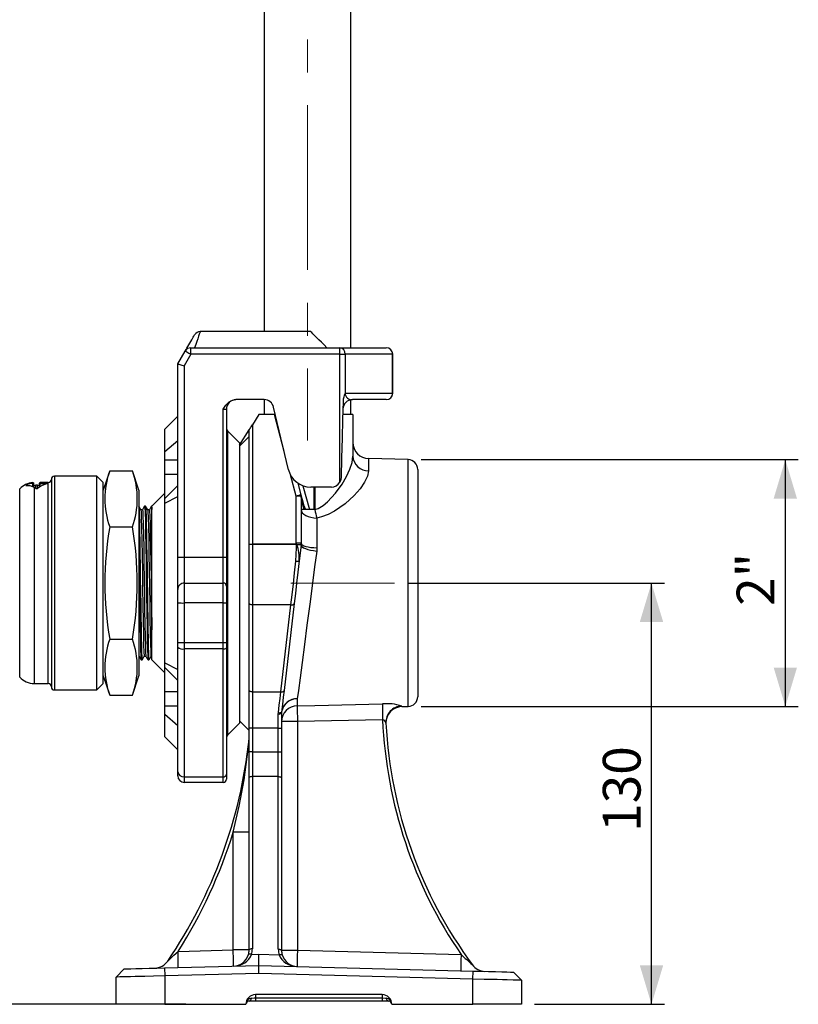
# Model space of a CAD drawing. Units: millimetres. Extents: x 0 to 420, y -1 to 297.
# Drawn here: x 224 to 284, y 71 to 147 of the extents above; entities that cross this region are included whole.
import ezdxf

# ---------------------------------------------------------------- set-up
doc = ezdxf.new("R2010")
doc.units = ezdxf.units.MM
doc.linetypes.add('CENTERX2', pattern=[20.32, 12.7, -2.54, 2.54, -2.54])
doc.layers.add('TESTO', color=7, linetype='Continuous')
doc.styles.add('SLDTEXTSTYLE1', font='TXT', dxfattribs={"width": 0.7})
doc.dimstyles.new('SLDDIMSTYLE0', dxfattribs={"dimtxt": 2.910417, "dimasz": 3, "dimexe": 0, "dimexo": 0.0625, "dimgap": 0.727604, "dimtad": 1, "dimdec": 1, "dimlfac": 4, "dimrnd": 1e-09, "dimzin": 12, "dimdsep": 46, "dimtxsty": 'SLDTEXTSTYLE1', "dimsah": 1, "dimcen": 0.09, "dimadec": 0, "dimazin": 3, "dimtfac": 1, "dimtdec": 1, "dimtofl": 0, "dimtmove": 0, "dimatfit": 3, "dimfxl": 0, "dimfrac": 2, "dimtolj": 1, "dimtzin": 12, "dimarcsym": 0})
doc.dimstyles.new('SLDDIMSTYLE2', dxfattribs={"dimtxt": 2.910417, "dimasz": 3, "dimexe": 0, "dimexo": 0.0625, "dimgap": 0.727604, "dimtad": 1, "dimdec": 0, "dimlfac": 4, "dimrnd": 1e-09, "dimzin": 12, "dimdsep": 46, "dimtxsty": 'SLDTEXTSTYLE1', "dimsah": 1, "dimcen": 0.09, "dimadec": 0, "dimazin": 3, "dimtfac": 1, "dimtdec": 0, "dimtofl": 0, "dimtmove": 0, "dimatfit": 3, "dimfxl": 0, "dimfrac": 2, "dimtolj": 1, "dimtzin": 12, "dimarcsym": 0})

# ---------------------------------------------------------------- blocks, each defined once
blk = doc.blocks.new('_D')
at = {"layer": 'TESTO'}
for p, q in [((183.634, 104.295), (183.634, 194.312)), ((246.384, 181.795), (246.384, 194.312)), ((246.384, 193.312), (183.634, 193.312))]:
    blk.add_line(p, q, dxfattribs=at)
for points in [[(183.634, 193.312), (186.634, 192.412), (186.634, 194.212)], [(246.384, 193.312), (243.384, 194.212), (243.384, 192.412)]]:
    blk.add_solid(points, dxfattribs=at)
at = {"layer": 'TESTO', "insert": (212.058, 197.064), "char_height": 2.9104, "attachment_point": 1, "style": 'SLDTEXTSTYLE1'}
blk.add_mtext('251', dxfattribs=at)
blk = doc.blocks.new('_D_2')
at = {"layer": 'TESTO'}
for p, q in [((200.338, 169.42), (161.441, 169.42)), ((162.441, 169.42), (162.441, 70.795)), ((237.009, 70.795), (161.441, 70.795))]:
    blk.add_line(p, q, dxfattribs=at)
for points in [[(162.441, 169.42), (161.541, 166.42), (163.341, 166.42)], [(162.441, 70.795), (163.341, 73.795), (161.541, 73.795)]]:
    blk.add_solid(points, dxfattribs=at)
at = {"layer": 'TESTO', "insert": (158.69, 117.157), "char_height": 2.9104, "attachment_point": 1, "rotation": 90, "style": 'SLDTEXTSTYLE1'}
blk.add_mtext('395', dxfattribs=at)
blk = doc.blocks.new('_D_3')
at = {"layer": 'TESTO'}
for p, q in [((189.19, 89.045), (173.162, 89.045)), ((174.162, 70.795), (174.162, 89.045)), ((237.009, 70.795), (173.162, 70.795))]:
    blk.add_line(p, q, dxfattribs=at)
for points in [[(174.162, 89.045), (173.262, 86.045), (175.062, 86.045)], [(174.162, 70.795), (175.062, 73.795), (173.262, 73.795)]]:
    blk.add_solid(points, dxfattribs=at)
at = {"layer": 'TESTO', "insert": (170.41, 77.953), "char_height": 2.9104, "attachment_point": 1, "rotation": 90, "style": 'SLDTEXTSTYLE1'}
blk.add_mtext('73', dxfattribs=at)
blk = doc.blocks.new('_D_4')
at = {"layer": 'TESTO'}
for p, q in [((254.101, 103.295), (273.909, 103.295)), ((272.909, 70.795), (272.909, 103.295)), ((263.884, 70.795), (273.909, 70.795))]:
    blk.add_line(p, q, dxfattribs=at)
for points in [[(272.909, 103.295), (272.009, 100.295), (273.809, 100.295)], [(272.909, 70.795), (273.809, 73.795), (272.009, 73.795)]]:
    blk.add_solid(points, dxfattribs=at)
at = {"layer": 'TESTO', "insert": (269.157, 84.095), "char_height": 2.9104, "attachment_point": 1, "rotation": 90, "style": 'SLDTEXTSTYLE1'}
blk.add_mtext('130', dxfattribs=at)
blk = doc.blocks.new('_D_5')
at = {"layer": 'TESTO'}
for p, q in [((255.154, 112.815), (284.229, 112.815)), ((283.229, 93.776), (283.229, 112.815)), ((255.154, 93.776), (284.229, 93.776))]:
    blk.add_line(p, q, dxfattribs=at)
for points in [[(283.229, 112.815), (282.329, 109.815), (284.129, 109.815)], [(283.229, 93.776), (284.129, 96.776), (282.329, 96.776)]]:
    blk.add_solid(points, dxfattribs=at)
at = {"layer": 'TESTO', "insert": (279.477, 101.533), "char_height": 2.9104, "attachment_point": 1, "rotation": 90, "style": 'SLDTEXTSTYLE1'}
blk.add_mtext('2"', dxfattribs=at)

msp = doc.modelspace()

# ---------------------------------------------------------------- linework, layer by layer
at = {"color": 7, "linetype": 'Continuous', "lineweight": 25}
for p, q in [((243.047, 178.795), (243.047, 122.695)), ((249.722, 121.445), (249.722, 178.795)), ((246.634, 122.695), (238.116, 122.695)), ((236.384, 120.195), (236.961, 121.195)), ((237.394, 120.945), (236.884, 120.061)), ((237.394, 120.945), (237.394, 121.445)), ((237.394, 121.445), (248.88, 121.445)), ((248.88, 120.945), (237.394, 120.945)), ((248.88, 120.945), (248.88, 121.445)), ((248.88, 121.445), (252.455, 121.445)), ((248.88, 111.078), (248.88, 120.945)), ((248.88, 120.945), (249.286, 120.945)), ((249.286, 120.945), (249.286, 117.941)), ((252.952, 120.945), (249.286, 120.945)), ((252.952, 117.945), (252.952, 120.945)), ((252.955, 117.945), (252.955, 120.945)), ((236.384, 105.295), (236.384, 120.195)), ((236.884, 120.061), (236.884, 105.295)), ((249.289, 117.945), (252.952, 117.945)), ((243.043, 117.445), (240.852, 117.445)), ((243.047, 117.445), (243.047, 116.295)), ((249.722, 116.295), (249.722, 117.432)), ((252.455, 117.445), (249.865, 117.445)), ((239.884, 105.295), (239.884, 116.695)), ((240.134, 116.695), (239.884, 116.695)), ((240.134, 116.695), (240.134, 105.295)), ((242.634, 116.295), (242.134, 115.504)), ((243.831, 116.295), (242.634, 116.295)), ((244.932, 112.037), (243.772, 116.87)), ((243.831, 116.295), (243.91, 116.295)), ((249.884, 116.295), (249.104, 116.295)), ((249.884, 116.295), (249.884, 113.079)), ((236.384, 116.17), (235.384, 115.17)), ((242.134, 115.504), (242.134, 106.298)), ((235.384, 113.447), (235.384, 115.17)), ((241.134, 114.108), (240.207, 115.035)), ((241.134, 113.92), (241.884, 115.108)), ((241.884, 106.298), (241.884, 115.108)), ((235.384, 113.447), (236.384, 114.302)), ((241.134, 113.846), (241.884, 114.601)), ((241.134, 114.108), (241.134, 92.483)), ((235.384, 112.806), (235.384, 113.447)), ((235.384, 112.806), (236.384, 112.806)), ((235.384, 111.692), (235.384, 112.806)), ((254.154, 112.815), (251.101, 112.894)), ((231.134, 111.956), (230.634, 110.456)), ((231.134, 111.956), (232.884, 111.956)), ((233.384, 110.456), (232.884, 111.956)), ((235.384, 111.692), (236.384, 111.692)), ((235.384, 109.817), (235.384, 111.692)), ((254.884, 112.065), (254.884, 94.526)), ((225.295, 110.683), (225.295, 110.992)), ((225.693, 110.992), (225.693, 110.684)), ((225.768, 110.983), (226.256, 110.983)), ((226.384, 111.045), (225.781, 111.045)), ((226.634, 111.295), (226.634, 95.295)), ((230.134, 111.545), (226.884, 111.545)), ((230.634, 111.045), (230.134, 111.545)), ((230.134, 95.045), (230.134, 111.545)), ((230.634, 95.545), (230.634, 111.045)), ((245.636, 111.008), (245.881, 110.093)), ((233.384, 110.456), (233.384, 96.135)), ((235.384, 110.233), (234.384, 109.233)), ((235.384, 109.817), (236.384, 110.817)), ((248.227, 110.695), (246.634, 110.695)), ((246.899, 108.957), (246.899, 110.695)), ((235.384, 109.456), (236.384, 109.975)), ((235.384, 109.456), (235.384, 109.817)), ((235.384, 97.134), (235.384, 109.456)), ((245.519, 106.368), (245.519, 109.996)), ((245.894, 109.996), (245.519, 109.996)), ((245.894, 109.996), (245.894, 106.368)), ((230.652, 109.231), (230.647, 109.223)), ((233.665, 108.946), (233.533, 108.946)), ((233.895, 109.233), (233.829, 109.233)), ((234.194, 108.946), (234.062, 108.946)), ((234.384, 109.233), (234.358, 109.233)), ((234.384, 108.963), (234.384, 109.233)), ((234.384, 97.358), (234.384, 108.963)), ((246.116, 108.957), (245.894, 108.957)), ((246.116, 108.957), (246.052, 109.225)), ((246.899, 108.957), (246.116, 108.957)), ((246.944, 108.957), (246.899, 108.957)), ((247.111, 108.311), (247.111, 106.017)), ((231.134, 107.626), (232.884, 107.626)), ((245.894, 106.368), (245.519, 106.368)), ((241.884, 106.298), (242.134, 106.298)), ((241.884, 101.744), (241.884, 106.298)), ((242.134, 106.298), (245.516, 106.298)), ((242.134, 106.292), (242.134, 106.298)), ((242.134, 106.292), (242.134, 101.604)), ((245.516, 106.292), (242.134, 106.292)), ((245.516, 106.292), (245.516, 106.298)), ((245.885, 106.224), (245.743, 105.002)), ((247.111, 106.017), (247.094, 105.762)), ((236.384, 105.295), (236.884, 105.295)), ((236.384, 102.796), (236.384, 105.295)), ((236.884, 105.295), (236.884, 103.296)), ((236.884, 105.295), (239.884, 105.295)), ((239.884, 103.296), (239.884, 105.295)), ((239.884, 105.295), (240.134, 105.295)), ((240.134, 105.295), (240.134, 103.046)), ((236.384, 101.769), (236.384, 102.796)), ((236.884, 103.296), (236.884, 101.756)), ((236.884, 103.296), (239.884, 103.296)), ((239.884, 101.756), (239.884, 103.296)), ((240.134, 103.046), (240.134, 101.763)), ((236.384, 98.712), (236.384, 101.769)), ((239.884, 101.756), (236.884, 101.756)), ((236.884, 101.756), (236.884, 98.699)), ((239.884, 98.699), (239.884, 101.756)), ((240.134, 101.763), (240.134, 98.706)), ((241.884, 96.935), (241.884, 101.744)), ((245.113, 101.604), (242.134, 101.604)), ((242.134, 101.604), (242.134, 94.893)), ((244.334, 94.893), (245.113, 101.604)), ((245.362, 101.715), (244.582, 95.004)), ((231.134, 98.965), (232.884, 98.965)), ((236.384, 98.35), (236.384, 98.712)), ((236.384, 88.74), (236.384, 98.35)), ((236.884, 98.699), (239.884, 98.699)), ((236.884, 98.699), (236.884, 98.217)), ((239.884, 98.217), (236.884, 98.217)), ((236.884, 98.217), (236.884, 88.347)), ((239.884, 98.217), (239.884, 98.699)), ((239.884, 88.347), (239.884, 98.217)), ((240.134, 98.706), (240.134, 98.284)), ((240.134, 98.284), (240.134, 88.544)), ((230.622, 97.644), (230.623, 97.646)), ((233.565, 97.358), (233.631, 97.358)), ((233.796, 97.644), (233.927, 97.644)), ((234.094, 97.358), (234.16, 97.358)), ((234.325, 97.644), (234.384, 97.644)), ((234.384, 97.358), (235.384, 96.358)), ((235.384, 97.134), (236.384, 96.616)), ((235.384, 96.773), (235.384, 97.134)), ((235.384, 96.773), (236.384, 95.773)), ((235.384, 94.898), (235.384, 96.773)), ((241.884, 95.033), (241.884, 96.935)), ((230.634, 96.135), (231.134, 94.635)), ((232.884, 94.635), (233.384, 96.135)), ((225.3, 95.545), (226.384, 95.545)), ((226.884, 95.045), (230.134, 95.045)), ((230.134, 95.045), (230.634, 95.545)), ((241.884, 92.097), (241.884, 95.033)), ((231.134, 94.635), (232.884, 94.635)), ((236.384, 94.898), (235.384, 94.898)), ((235.384, 93.785), (235.384, 94.898)), ((242.134, 94.893), (244.334, 94.893)), ((242.134, 94.893), (242.134, 92.097)), ((245.601, 94.368), (245.601, 93.818)), ((236.384, 93.785), (235.384, 93.785)), ((235.384, 93.144), (235.384, 93.785)), ((253.648, 93.763), (254.154, 93.776)), ((236.384, 92.289), (235.384, 93.144)), ((235.384, 91.42), (235.384, 93.144)), ((244.134, 93.197), (244.141, 93.307)), ((244.134, 92.097), (244.134, 93.197)), ((244.389, 93.338), (244.384, 93.252)), ((244.384, 93.252), (244.384, 92.097)), ((252.173, 92.752), (245.612, 92.603)), ((240.207, 91.556), (241.134, 92.483)), ((241.134, 92.67), (241.884, 91.92)), ((242.134, 92.097), (241.884, 92.097)), ((241.884, 90.279), (241.884, 92.097)), ((244.134, 92.097), (242.134, 92.097)), ((242.134, 92.097), (242.134, 90.279)), ((244.134, 92.097), (244.384, 92.097)), ((244.134, 90.279), (244.134, 92.097)), ((245.612, 92.603), (244.384, 92.603)), ((244.384, 92.097), (244.384, 90.279)), ((245.612, 92.603), (245.612, 74.967)), ((235.384, 91.42), (236.384, 90.42)), ((236.384, 90.42), (236.364, 90.436)), ((242.134, 90.279), (241.884, 90.279)), ((241.884, 88.283), (241.884, 90.279)), ((242.134, 90.279), (242.134, 88.36)), ((242.134, 90.279), (244.134, 90.279)), ((244.134, 88.36), (244.134, 90.279)), ((244.134, 90.279), (244.384, 90.279)), ((244.384, 90.279), (244.384, 88.283)), ((236.384, 88.42), (236.384, 88.74)), ((236.884, 88.347), (239.884, 88.347)), ((236.884, 88.347), (236.884, 87.92)), ((239.884, 87.92), (239.884, 88.347)), ((240.134, 88.544), (240.134, 88.17)), ((241.884, 74.993), (241.884, 88.283)), ((244.134, 88.36), (242.134, 88.36)), ((242.134, 88.36), (242.134, 75.07)), ((244.134, 75.044), (244.134, 88.36)), ((244.384, 88.283), (244.384, 74.967)), ((239.884, 87.92), (236.884, 87.92)), ((241.884, 84.066), (240.656, 84.066)), ((240.656, 74.993), (240.656, 84.066)), ((236.404, 74.882), (240.656, 74.993)), ((241.884, 74.993), (240.656, 74.993)), ((242.073, 74.647), (242.634, 74.662)), ((242.634, 73.795), (242.634, 74.662)), ((242.634, 74.662), (244.195, 74.621)), ((244.384, 74.967), (245.612, 74.967)), ((245.612, 74.967), (258.233, 74.637)), ((235.368, 73.605), (242.634, 73.795)), ((242.634, 73.17), (242.634, 73.795)), ((242.634, 73.795), (259.15, 73.363)), ((232.243, 73.523), (231.634, 72.898)), ((235.368, 73.605), (235.384, 72.98)), ((242.634, 73.17), (235.384, 72.98)), ((235.384, 72.98), (235.384, 70.795)), ((259.134, 72.738), (242.634, 73.17)), ((259.134, 72.738), (259.15, 73.363)), ((262.884, 72.656), (262.275, 73.281)), ((231.634, 70.795), (231.634, 72.898)), ((259.134, 70.795), (259.134, 72.738)), ((262.884, 72.656), (262.884, 70.795)), ((252.134, 71.545), (242.384, 71.545)), ((242.384, 71.545), (242.384, 71.295)), ((252.134, 71.545), (252.134, 71.295)), ((235.384, 70.795), (231.634, 70.795)), ((235.384, 70.795), (241.634, 70.795)), ((242.384, 71.045), (241.884, 71.045)), ((242.384, 71.295), (252.134, 71.295)), ((242.384, 71.295), (242.384, 71.045)), ((252.134, 71.045), (242.384, 71.045)), ((252.134, 71.295), (252.134, 71.045)), ((252.634, 71.045), (252.134, 71.045)), ((252.884, 70.795), (259.134, 70.795)), ((262.884, 70.795), (259.134, 70.795))]:
    msp.add_line(p, q, dxfattribs=at)
at = {"color": 8, "linetype": 'Continuous', "lineweight": 25}
for p, q in [((252.955, 120.945), (252.952, 120.945)), ((252.955, 117.945), (252.952, 117.945)), ((244.594, 113.447), (243.831, 116.295)), ((240.207, 115.035), (240.207, 103.295)), ((251.101, 112.894), (251.101, 111.952)), ((254.154, 93.776), (254.154, 112.815)), ((225.22, 110.715), (225.22, 110.98)), ((225.768, 110.729), (225.768, 110.983)), ((226.256, 110.948), (226.256, 110.983)), ((226.384, 95.545), (226.384, 111.045)), ((226.884, 111.545), (226.884, 95.045)), ((245.519, 109.996), (245.076, 111.65)), ((224.195, 103.295), (224.195, 110.559)), ((225.3, 110.681), (225.3, 95.545)), ((225.429, 110.595), (225.429, 110.846)), ((225.56, 110.595), (225.56, 110.846)), ((246.033, 110.802), (246.528, 108.957)), ((246.944, 110.695), (246.944, 108.957)), ((246.087, 109.322), (246.223, 108.957)), ((224.195, 96.031), (224.195, 103.295)), ((240.207, 103.295), (240.207, 91.556))]:
    msp.add_line(p, q, dxfattribs=at)
at = {"color": 7, "linetype": 'Continuous', "lineweight": 25, "flags": 128}
for points in [[(236.961, 121.195), (237.023, 121.302), (237.091, 121.42), (237.164, 121.547), (237.241, 121.679), (237.317, 121.811), (237.391, 121.94), (237.461, 122.061), (237.524, 122.17), (237.579, 122.265), (237.623, 122.342), (237.656, 122.399), (237.676, 122.434), (237.683, 122.445)], [(238.116, 122.695), (238.108, 122.671), (238.083, 122.6), (238.043, 122.485), (237.989, 122.329), (237.924, 122.14), (237.849, 121.924), (237.768, 121.689), (237.683, 121.445)], [(247.884, 121.445), (247.667, 121.662), (247.456, 121.873), (247.259, 122.07), (247.081, 122.249), (246.926, 122.403), (246.801, 122.528), (246.709, 122.62), (246.653, 122.676), (246.634, 122.695)], [(236.961, 121.195), (236.97, 121.191), (236.994, 121.176), (237.034, 121.153), (237.088, 121.122), (237.154, 121.084), (237.229, 121.041), (237.31, 120.994), (237.394, 120.945)], [(236.384, 120.195), (236.394, 120.193), (236.422, 120.185), (236.468, 120.173), (236.53, 120.156), (236.606, 120.136), (236.693, 120.113), (236.786, 120.088), (236.884, 120.061)], [(249.286, 117.941), (249.288, 117.944), (249.289, 117.945)], [(239.884, 116.695), (239.885, 116.698), (239.932, 116.778), (239.98, 116.857), (240.083, 117.01), (240.355, 117.283), (240.602, 117.406), (240.852, 117.445)], [(249.13, 117.311), (249.094, 115.914), (249.056, 114.46), (249.017, 112.961), (248.976, 111.426)], [(241.884, 115.108), (241.889, 115.116), (241.903, 115.138), (241.926, 115.175), (241.957, 115.224), (241.995, 115.284), (242.038, 115.352), (242.085, 115.427), (242.134, 115.504)], [(246.944, 108.957), (247.201, 109.054), (247.591, 109.28), (247.937, 109.556), (248.557, 110.218), (249.055, 110.922), (249.394, 111.511), (249.655, 112.081), (249.823, 112.606), (249.884, 113.079)], [(251.101, 111.952), (251.019, 111.537), (250.79, 111.07), (250.436, 110.565), (249.977, 110.046), (249.285, 109.413), (248.459, 108.84), (247.978, 108.591), (247.46, 108.397), (247.111, 108.311)], [(225.208, 111.027), (225.23, 111.04), (225.295, 110.993)], [(226.256, 110.983), (226.28, 110.982), (226.302, 110.981), (226.319, 110.978), (226.329, 110.975), (226.33, 110.972), (226.322, 110.968)], [(248.976, 111.426), (248.927, 111.177), (248.88, 111.078)], [(224.659, 110.827), (224.66, 110.825), (224.666, 110.826)], [(224.666, 110.826), (224.981, 110.818), (225.3, 110.681)], [(245.881, 110.093), (245.874, 110.091), (245.853, 110.086), (245.82, 110.077), (245.775, 110.065), (245.72, 110.05), (245.657, 110.033), (245.589, 110.015), (245.519, 109.996)], [(245.881, 110.093), (245.894, 110.044), (245.933, 109.897), (245.998, 109.655), (246.087, 109.322)], [(246.052, 109.225), (245.984, 109.558), (245.934, 109.8), (245.904, 109.947), (245.894, 109.996)], [(233.534, 108.944), (233.451, 109.088), (233.369, 109.231)], [(233.384, 109.088), (233.394, 108.913), (233.408, 108.503), (233.423, 107.959), (233.437, 107.265), (233.451, 106.479), (233.465, 105.58), (233.479, 104.641), (233.494, 103.636), (233.508, 102.651), (233.522, 101.655), (233.536, 100.733), (233.551, 99.858), (233.564, 99.104), (233.579, 98.466), (233.593, 97.948), (233.607, 97.595), (233.621, 97.395), (233.631, 97.376)], [(233.534, 108.942), (233.553, 108.762), (233.572, 108.29), (233.592, 107.543), (233.612, 106.576), (233.631, 105.433), (233.651, 104.165), (233.67, 102.868), (233.69, 101.58), (233.71, 100.384), (233.729, 99.357), (233.749, 98.526), (233.768, 97.957), (233.787, 97.675), (233.796, 97.682)], [(233.827, 109.231), (233.744, 109.088), (233.662, 108.944)], [(233.664, 108.93), (233.68, 108.843), (233.698, 108.479), (233.717, 107.86), (233.736, 107.018), (233.754, 106.01), (233.773, 104.855), (233.791, 103.629), (233.81, 102.398), (233.828, 101.194), (233.847, 100.1), (233.865, 99.164), (233.884, 98.417), (233.902, 97.913), (233.921, 97.667), (233.926, 97.675)], [(233.829, 109.216), (233.846, 109.125), (233.864, 108.742), (233.882, 108.091), (233.901, 107.207), (233.919, 106.147), (233.938, 104.934), (233.957, 103.646), (233.975, 102.353), (233.994, 101.087), (234.012, 99.938), (234.031, 98.955), (234.049, 98.17), (234.068, 97.641), (234.086, 97.382), (234.094, 97.393)], [(234.063, 108.944), (233.98, 109.088), (233.898, 109.231)], [(233.898, 109.229), (233.912, 109.123), (233.926, 108.855), (233.94, 108.419), (233.954, 107.852), (233.969, 107.137), (233.982, 106.335), (233.997, 105.422), (234.011, 104.475), (234.025, 103.467), (234.039, 102.482), (234.054, 101.492), (234.068, 100.581), (234.082, 99.744), (234.096, 98.986), (234.11, 98.369), (234.125, 97.877), (234.138, 97.55), (234.153, 97.379), (234.16, 97.378)], [(234.063, 108.93), (234.081, 108.791), (234.1, 108.346), (234.12, 107.623), (234.139, 106.674), (234.158, 105.547), (234.178, 104.286), (234.198, 102.99), (234.217, 101.699), (234.237, 100.49), (234.256, 99.446), (234.276, 98.594), (234.296, 97.999), (234.315, 97.689), (234.325, 97.683)], [(234.356, 109.231), (234.274, 109.088), (234.191, 108.944)], [(234.193, 108.93), (234.209, 108.843), (234.227, 108.479), (234.246, 107.86), (234.265, 107.018), (234.283, 106.01), (234.302, 104.855), (234.321, 103.629), (234.339, 102.398), (234.358, 101.194), (234.376, 100.1), (234.384, 99.694)], [(234.358, 109.216), (234.375, 109.125), (234.384, 108.963)], [(245.894, 108.957), (245.917, 108.833), (245.986, 108.714), (246.098, 108.603), (246.248, 108.506), (246.432, 108.426), (246.643, 108.365), (246.872, 108.326), (247.111, 108.311)], [(233.384, 106.504), (233.39, 106.147), (233.409, 104.934), (233.428, 103.646), (233.446, 102.353), (233.465, 101.087), (233.483, 99.938), (233.501, 98.955), (233.52, 98.17), (233.539, 97.641), (233.557, 97.382), (233.565, 97.393)], [(245.894, 106.368), (245.917, 106.3), (245.986, 106.236), (246.098, 106.176), (246.248, 106.123), (246.432, 106.079), (246.643, 106.046), (246.872, 106.025), (247.111, 106.017)], [(245.495, 104.988), (245.536, 106), (245.527, 106.258)], [(245.516, 106.298), (245.519, 106.298), (245.522, 106.297), (245.527, 106.295), (245.537, 106.288), (245.556, 106.262)], [(245.527, 106.258), (245.522, 106.283), (245.519, 106.29), (245.518, 106.292), (245.517, 106.292), (245.516, 106.292)], [(245.885, 106.224), (245.879, 106.224), (245.861, 106.226), (245.831, 106.23), (245.791, 106.234), (245.742, 106.24), (245.685, 106.247), (245.622, 106.254), (245.556, 106.262)], [(247.094, 105.762), (246.934, 104.543), (246.769, 103.284), (246.557, 101.663), (246.345, 100.042), (246.15, 98.557), (245.968, 97.165), (245.814, 95.991), (245.683, 94.993), (245.601, 94.368)], [(245.885, 106.224), (245.902, 106.159), (245.966, 106.091), (246.075, 106.023), (246.224, 105.957), (246.409, 105.895), (246.621, 105.841), (246.852, 105.796), (247.094, 105.762)], [(245.113, 101.604), (245.202, 102.391), (245.296, 103.224), (245.394, 104.093), (245.495, 104.988)], [(245.743, 105.002), (245.642, 104.133), (245.544, 103.289), (245.451, 102.48), (245.362, 101.715)], [(242.134, 101.604), (242.085, 101.607), (242.038, 101.615), (241.995, 101.628), (241.957, 101.645), (241.926, 101.666), (241.903, 101.69), (241.889, 101.716), (241.884, 101.744)], [(245.113, 101.604), (245.16, 101.603), (245.205, 101.606), (245.247, 101.615), (245.284, 101.628), (245.315, 101.645), (245.338, 101.666), (245.354, 101.69), (245.362, 101.715)], [(233.384, 97.77), (233.392, 97.667), (233.397, 97.675)], [(233.397, 97.646), (233.48, 97.503), (233.563, 97.36)], [(233.633, 97.36), (233.716, 97.503), (233.799, 97.646)], [(233.926, 97.646), (234.009, 97.503), (234.092, 97.36)], [(234.162, 97.36), (234.245, 97.503), (234.328, 97.646)], [(242.134, 94.893), (242.085, 94.896), (242.038, 94.904), (241.995, 94.917), (241.957, 94.934), (241.926, 94.955), (241.903, 94.979), (241.889, 95.006), (241.884, 95.033)], [(244.334, 94.893), (244.381, 94.892), (244.426, 94.895), (244.467, 94.904), (244.504, 94.917), (244.535, 94.934), (244.559, 94.955), (244.575, 94.979), (244.582, 95.004)], [(244.582, 95.004), (244.521, 94.479), (244.457, 93.921), (244.389, 93.338)], [(244.141, 93.307), (244.208, 93.862), (244.273, 94.393), (244.334, 94.893)], [(245.601, 93.818), (246.941, 93.849), (252.162, 93.97)], [(240.656, 84.066), (241.118, 86.078), (241.49, 88.114), (241.805, 90.485), (241.861, 91.052), (241.872, 91.173), (241.876, 91.217), (241.876, 91.222), (241.877, 91.226), (241.877, 91.228), (241.877, 91.229), (241.877, 91.229)], [(242.134, 88.36), (242.085, 88.358), (242.038, 88.354), (241.995, 88.347), (241.957, 88.337), (241.926, 88.326), (241.903, 88.312), (241.889, 88.298), (241.884, 88.283)], [(244.134, 88.36), (244.183, 88.358), (244.23, 88.354), (244.273, 88.347), (244.311, 88.337), (244.342, 88.326), (244.365, 88.312), (244.379, 88.298), (244.384, 88.283)], [(235.616, 74.133), (235.619, 74.136), (235.63, 74.147), (235.66, 74.176), (235.784, 74.294), (236.088, 74.582), (236.404, 74.882)], [(242.073, 74.647), (242.029, 74.658), (241.986, 74.665), (241.946, 74.67), (241.91, 74.67), (241.881, 74.668), (241.857, 74.662), (241.841, 74.653), (241.833, 74.641)], [(242.134, 75.07), (242.085, 75.069), (242.038, 75.064), (241.995, 75.057), (241.957, 75.048), (241.926, 75.036), (241.903, 75.023), (241.889, 75.008), (241.884, 74.993)], [(244.134, 75.044), (244.183, 75.043), (244.23, 75.038), (244.273, 75.031), (244.311, 75.022), (244.342, 75.01), (244.365, 74.997), (244.379, 74.982), (244.384, 74.967)], [(244.195, 74.621), (244.239, 74.632), (244.282, 74.639), (244.322, 74.643), (244.358, 74.644), (244.387, 74.642), (244.411, 74.636), (244.427, 74.627), (244.435, 74.615)], [(235.384, 72.98), (234.509, 72.961), (233.842, 72.947), (233.509, 72.939), (233.088, 72.93), (232.732, 72.922), (232.248, 72.912), (231.903, 72.904), (231.7, 72.9), (231.634, 72.898)], [(232.243, 73.523), (232.301, 73.525), (232.482, 73.53), (232.771, 73.537), (233.158, 73.547), (233.629, 73.56), (234.173, 73.574), (234.762, 73.589), (235.368, 73.605)], [(259.15, 73.363), (259.756, 73.347), (260.345, 73.332), (260.888, 73.317), (261.36, 73.305), (261.747, 73.295), (262.036, 73.287), (262.217, 73.283), (262.275, 73.281)], [(262.884, 72.656), (262.815, 72.658), (262.604, 72.662), (262.255, 72.67), (261.786, 72.68), (261.43, 72.688), (261.009, 72.697), (260.676, 72.705), (260.009, 72.719), (259.134, 72.738)], [(242.065, 71.274), (242.284, 71.293), (242.384, 71.295)], [(252.134, 71.295), (252.394, 71.281), (252.453, 71.274)]]:
    msp.add_lwpolyline(points, dxfattribs=at)
at = {"color": 7, "linetype": 'Continuous', "lineweight": 25}
for centre, radius, start, end in [((238.116, 122.195), 0.5, 90, 150), ((237.394, 120.945), 0.5, 90, 150), ((248.827, 120.988), 0.46, 354.662, 83.41201), ((252.455, 120.945), 0.5, 0, 90), ((252.454, 120.947), 0.499, 359.83379, 89.83238), ((250.677, 117.264), 1.547, 154.05331, 178.24531), ((249.789, 117.94), 0.5, 179.33807, 278.69651), ((252.455, 117.945), 0.5, 270, 0), ((252.454, 117.944), 0.499, 270.1676, 0.16624), ((240.884, 116.695), 0.75, 90, 180), ((243.043, 116.695), 0.75, 13.5, 90), ((249.865, 116.695), 0.75, 90, 178.5), ((240.384, 115.211), 0.25, 180, 225), ((251.134, 114.144), 1.25, 180, 268.5), ((251.072, 113.141), 1.19, 183.00765, 271.40773), ((254.134, 112.065), 0.75, 0, 88.5), ((237.131, 109.791), 6.376, 160.1495, 199.8505), ((226.887, 109.791), 6.376, 340.1495, 19.8505), ((246.634, 112.445), 1.75, 193.5, 270), ((225.3, 109.545), 1.5, 93.63613, 137.46377), ((225.3, 109.493), 1.49, 93.08219, 112.38198), ((225.231, 111.147), 0.167, 266.21253, 292.36734), ((225.75, 111.126), 0.145, 247.24828, 277.38026), ((226.384, 111.295), 0.25, 270, 0), ((226.884, 111.295), 0.25, 90, 180), ((248.227, 111.445), 0.75, 270, 330.63857), ((224.806, 110.654), 0.228, 108.72094, 130.37513), ((225.494, 110.726), 0.146, 242.73443, 297.26557), ((225.494, 110.635), 0.221, 72.63184, 107.36816), ((245.519, 109.996), 0.375, 0, 15), ((245.979, 109.306), 0.109, 312.08411, 8.38155), ((253.944, 110.424), 7.152, 191.83811, 197.18477), ((255.884, 103.295), 25.126, 170.07615, 189.92385), ((208.223, 103.295), 25.038, 350.04114, 9.95886), ((244.644, 106.368), 0.875, 355.44856, 0), ((244.644, 106.368), 1.25, 353.37622, 0), ((242.072, 108.972), 2.68, 265.98754, 271.33551), ((244.433, 115.416), 9.222, 276.81377, 276.9936), ((242.785, 105.205), 2.966, 356.07552, 20.86773), ((245.598, 105.366), 0.392, 254.78591, 291.79221), ((236.884, 102.796), 0.5, 89.99812, 179.99825), ((239.884, 103.046), 0.25, 0.00255, 90.00108), ((236.759, 106.541), 4.787, 265.50557, 271.49538), ((239.946, 104.149), 2.393, 268.50473, 274.49432), ((237.131, 96.8), 6.376, 160.14949, 199.85051), ((226.887, 96.8), 6.376, 340.14949, 19.85051), ((236.759, 103.484), 4.787, 265.50575, 271.49521), ((236.768, 98.785), 0.58, 228.51833, 281.55147), ((239.946, 101.092), 2.393, 268.50473, 274.49432), ((239.942, 98.501), 0.29, 258.4495, 311.48071), ((225.3, 97.045), 1.5, 222.53623, 270), ((226.384, 95.295), 0.25, 0, 90), ((226.884, 95.295), 0.25, 180, 270), ((245.584, 93.16), 1.208, 89.17904, 171.03137), ((245.569, 93.177), 1.191, 88.43199, 171.03994), ((254.134, 94.526), 0.75, 271.5, 0), ((245.616, 92.586), 1.232, 90.69031, 179.2237), ((273.949, 93.465), 28.35, 179.28578, 181.74255), ((280.178, 93.612), 28.018, 179.26833, 181.7583), ((252.521, 90.552), 3.436, 70.87151, 95.99941), ((253.678, 92.552), 1.248, 91.40681, 182.88884), ((253.682, 92.513), 1.25, 91.84807, 181.12375), ((244.193, 93.522), 0.331, 259.64202, 305.17122), ((244.23, 93.594), 0.301, 252.69587, 301.83145), ((244.512, 93.349), 0.121, 173.37246, 179.98622), ((252.113, 92.435), 0.323, 9.54411, 79.3524), ((286.893, 94.295), 34.755, 182.54446, 214.44674), ((286.889, 94.295), 34.505, 183.00135, 216.34238), ((204.587, 95.191), 37.5, 325.83638, 353.93447), ((240.384, 91.379), 0.25, 135, 180), ((240.634, 91.361), 1.25, 353.93447, 0), ((236.836, 88.801), 0.456, 187.62152, 275.9899), ((236.884, 88.42), 0.5, 180, 270), ((239.908, 88.574), 0.228, 264.01089, 352.37743), ((239.884, 88.17), 0.25, 270, 0), ((204.583, 95.191), 37.75, 327.4527, 342.85903), ((218.503, 74.101), 17.918, 358.5016, 2.49832), ((222.75, 74.212), 17.923, 358.50218, 2.49773), ((240.634, 74.993), 1.25, 271.5, 343.62764), ((240.634, 74.993), 1.25, 343.62764, 0), ((240.634, 75.07), 1.5, 343.62764, 0), ((245.634, 75.044), 1.5, 180, 196.37236), ((245.634, 74.967), 1.25, 180, 196.37236), ((245.634, 74.967), 1.25, 196.37236, 268.5), ((263.516, 74.186), 17.921, 177.50182, 181.49793), ((276.133, 73.856), 17.918, 177.50169, 181.49839), ((319.545, 140.819), 90.218, 227.18742, 227.93009), ((234.582, 74.835), 1.25, 271.5, 325.83638), ((260.102, 74.588), 1.25, 216.34238, 268.5), ((242.384, 70.795), 0.75, 90, 180), ((252.134, 70.795), 0.75, 0, 90), ((242.116, 70.795), 0.482, 96.07647, 180.00807), ((241.884, 70.795), 0.25, 90.0108, 179.9892), ((241.805, 71.293), 0.26, 287.62646, 355.83469), ((252.713, 71.293), 0.26, 184.16531, 252.37354), ((252.402, 70.795), 0.482, 359.99193, 83.92353), ((252.634, 70.795), 0.25, 0.0108, 89.9892)]:
    msp.add_arc(centre, radius, start, end, dxfattribs=at)
for centre, major_axis, ratio, start_param, end_param in [((226.874, 103.295), (0, 7.75), 0.504646, 0.141498, 0.3423), ((225.781, 103.295), (0, 7.75), 0.096158, 0, 0.11665), ((226.382, 103.295), (0, 7.75), 0.545612, 0.227543, 0.258824), ((224.115, 103.295), (0, 7.75), 0.504646, 5.940885, 5.975223), ((224.606, 103.295), (0, 7.75), 0.545612, 6.023167, 6.055642), ((240.634, 74.993), (1.502, 0.039), 0.832162, 4.712389, 5.971254), ((245.634, 74.967), (1.502, -0.039), 0.832162, 3.453524, 4.712389)]:
    msp.add_ellipse(centre, major_axis=major_axis, ratio=ratio, start_param=start_param, end_param=end_param, dxfattribs=at)
at = {"layer": 'TESTO', "linetype": 'CENTERX2', "lineweight": 18}
for p, q in [((246.384, 180.795), (246.384, 114.295)), ((245.111, 103.295), (253.101, 103.295))]:
    msp.add_line(p, q, dxfattribs=at)

# ---------------------------------------------------------------- dimensions: what is measured, and where the dimension line sits
at = {"layer": 'TESTO'}
for base, p1, p2, angle, dimstyle, picture, middle in [((183.634, 193.312), (246.384, 180.795), (183.634, 103.295), 0, 'SLDDIMSTYLE0', '_D', (215.009, 193.312)), ((162.441490174, 70.795378545), (201.337908446, 169.420378545), (238.009001379, 70.795378545), 90, 'SLDDIMSTYLE2', '_D_2', (162.441490174, 120.107878545)), ((272.909, 103.295), (262.884, 70.795), (253.101, 103.295), 90, 'SLDDIMSTYLE0', '_D_4', (272.909, 87.045)), ((174.162, 89.045), (238.009, 70.795), (190.19, 89.045), 90, 'SLDDIMSTYLE0', '_D_3', (174.162, 79.92))]:
    dim = msp.add_linear_dim(base=base, p1=p1, p2=p2, angle=angle, dimstyle=dimstyle, dxfattribs=at)
    dim.commit()
    dim.dimension.update_dxf_attribs({"geometry": picture, "text_midpoint": middle, "dimtype": 160})
dim = msp.add_linear_dim(base=(283.229, 112.815), p1=(254.154, 93.776), p2=(254.154, 112.815), angle=90, text='2"', dimstyle='SLDDIMSTYLE0', dxfattribs=at)
dim.commit()
dim.dimension.update_dxf_attribs({"geometry": '_D_5', "text_midpoint": (283.229, 103.295), "dimtype": 160})

doc.saveas('drawing.dxf')
